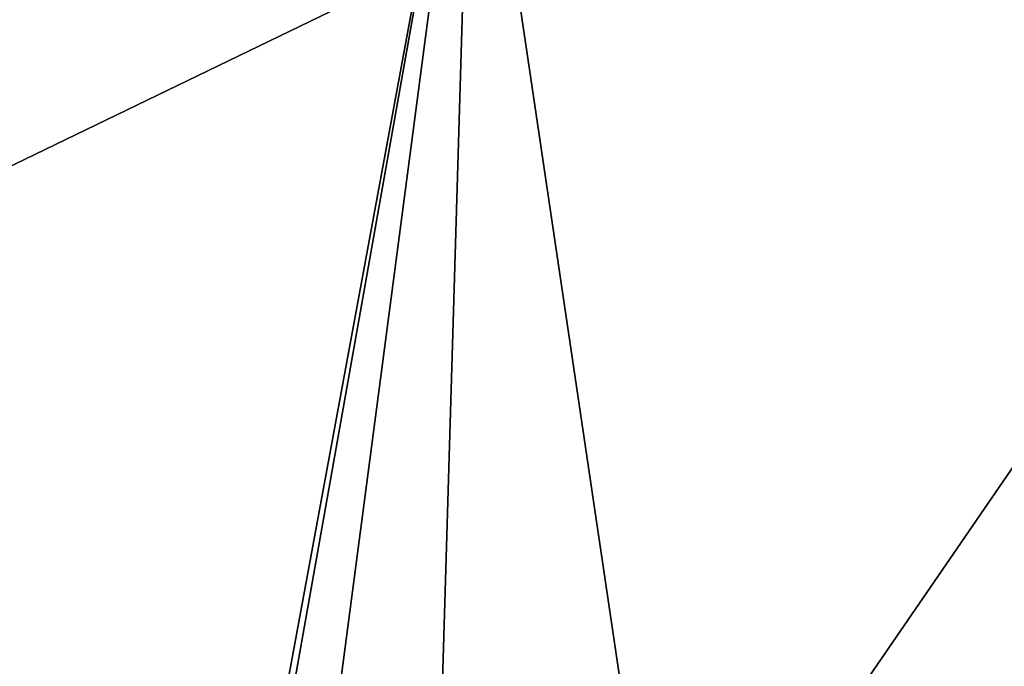
# Model space of a CAD drawing. Units: millimetres. Extents: x -24 to 24, y 0 to 144.
# Drawn here: x -3 to -1, y 141 to 143 of the extents above; entities that cross this region are included whole.
import ezdxf

# ---------------------------------------------------------------- set-up
doc = ezdxf.new("R2010")
doc.units = ezdxf.units.MM
doc.header["$LTSCALE"] = 65.185185
doc.layers.add('182', color=7, linetype='CONTINUOUS')
doc.layers.add('37', color=7, linetype='CONTINUOUS')

msp = doc.modelspace()

# ---------------------------------------------------------------- linework, layer by layer
at = {"layer": '182', "linetype": 'Continuous'}
for points in [[(-1.8938, 143.2066, -18.0949), (-2.664, 139.0316, -18.0769), (-4.1355, 143.1986, -17.7389), (-1.8938, 143.2066, -18.0949)], [(-2.5341, 139.6018, -18.0845), (-2.664, 139.0316, -18.0769), (-1.8938, 143.2066, -18.0949), (-2.5341, 139.6018, -18.0845)], [(-2.2998, 140.1206, -18.1048), (-2.5341, 139.6018, -18.0845), (-1.8938, 143.2066, -18.0949), (-2.2998, 140.1206, -18.1048)], [(-1.9717, 140.5698, -18.1334), (-2.2998, 140.1206, -18.1048), (-1.8938, 143.2066, -18.0949), (-1.9717, 140.5698, -18.1334)], [(-1.5576, 140.9388, -18.1648), (-1.9717, 140.5698, -18.1334), (-1.8938, 143.2066, -18.0949), (-1.5576, 140.9388, -18.1648)], [(0, 143.2087, -18.1874), (-1.5576, 140.9388, -18.1648), (-1.8938, 143.2066, -18.0949), (0, 143.2087, -18.1874)], [(-1.5576, 140.9388, -18.1648), (0, 143.2087, -18.1874), (-1.0701, 141.2144, -18.193), (-1.5576, 140.9388, -18.1648)], [(-1.0701, 141.2144, -18.193), (0, 143.2087, -18.1874), (-0.754, 141.3261, -18.2058), (-1.0701, 141.2144, -18.193)], [(-4.1355, 143.1986, -17.7389), (-2.6783, 138.4414, -18.0853), (-5.7039, 125.3813, -17.6466), (-4.1355, 143.1986, -17.7389)], [(-2.664, 139.0316, -18.0769), (-2.6783, 138.4414, -18.0853), (-4.1355, 143.1986, -17.7389), (-2.664, 139.0316, -18.0769)]]:
    msp.add_3dface(points, dxfattribs=at)
at = {"layer": '37', "linetype": 'Continuous'}
for points in [[(-13.9048, 143.0792, 60.8792), (-6.0509, 140.7391, 60.9771), (-0.965, 143.1995, 60.9994), (-13.9048, 143.0792, 60.8792)], [(-6.0509, 140.7391, 60.9771), (0.0431, 140.6992, 61), (-0.965, 143.1995, 60.9994), (-6.0509, 140.7391, 60.9771)], [(-0.965, 143.1995, 60.9994), (0.0431, 140.6992, 61), (-0.028, 143.2003, 61), (-0.965, 143.1995, 60.9994)]]:
    msp.add_3dface(points, dxfattribs=at)

doc.saveas('drawing.dxf')
